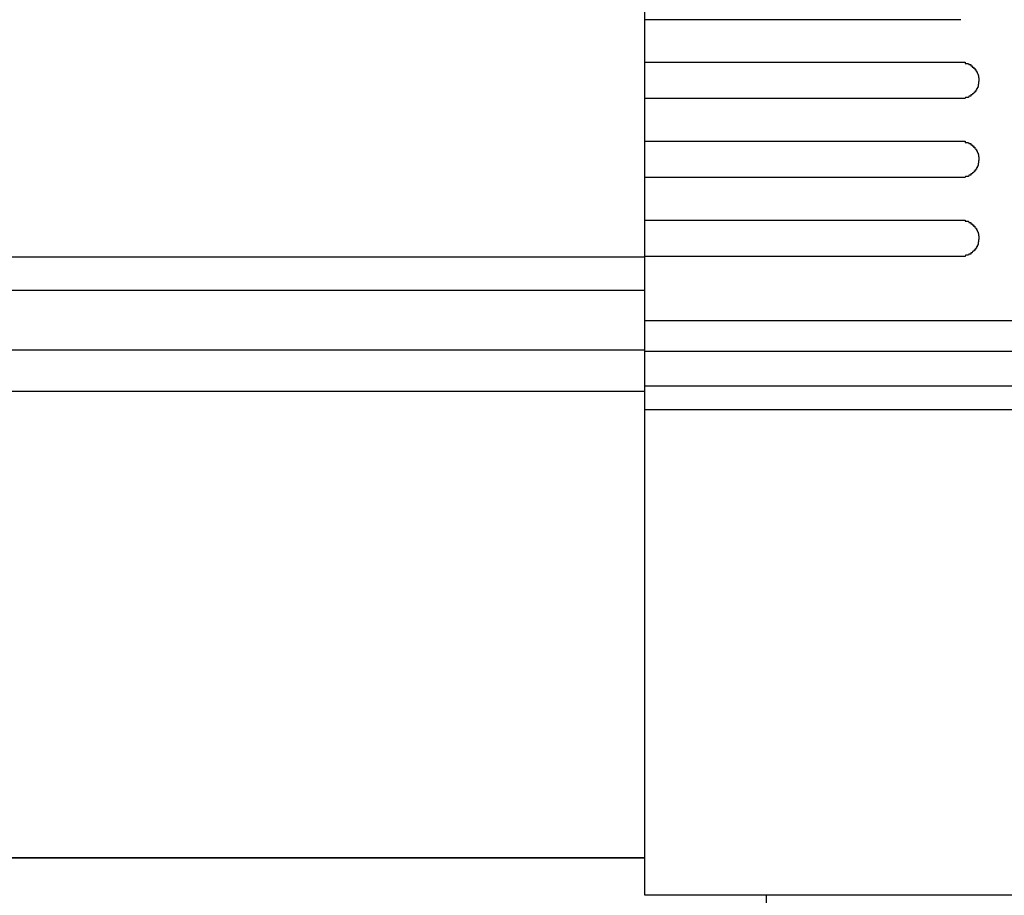
# Model space of a CAD drawing. Extents: x 542 to 20656, y 217 to 14052.
# Drawn here: x 5399 to 5480, y 13079 to 13151 of the extents above; entities that cross this region are included whole.
import ezdxf

# ---------------------------------------------------------------- set-up
doc = ezdxf.new("R2010")
doc.units = 0
doc.header["$LTSCALE"] = 50
doc.header["$MEASUREMENT"] = 0
for name, color, linetype in [('上枠前', 2, 'CONTINUOUS'), ('鼻隠し前', 1, 'CONTINUOUS'), ('鼻隠し前コーナー樹脂', 4, 'CONTINUOUS')]:
    doc.layers.add(name, color=color, linetype=linetype)

msp = doc.modelspace()

# ---------------------------------------------------------------- linework, layer by layer
at = {"layer": '上枠前'}
for p, q in [((5450, 13082.285), (2584, 13082.285)), ((5460, 13020.336), (5460, 13079.192))]:
    msp.add_line(p, q, dxfattribs=at)
at = {"layer": '鼻隠し前'}
for p, q in [((2564.01, 13131.768), (5450, 13131.769)), ((2564.01, 13129.017), (5450, 13129.018)), ((2564.01, 13124.098), (5450, 13124.099)), ((2564.01, 13120.69), (5450, 13120.69)), ((2564.01, 13082.284), (5450, 13082.285))]:
    msp.add_line(p, q, dxfattribs=at)
at = {"layer": '鼻隠し前コーナー樹脂'}
for p, q in [((5450, 13079.192), (5450, 13226.192)), ((5476, 13147.79), (5476.01, 13147.79)), ((5476.01, 13147.79), (5476.02, 13147.79)), ((5476.02, 13147.79), (5476.03, 13147.79)), ((5476.03, 13147.79), (5476.04, 13147.79)), ((5476.04, 13147.79), (5476.05, 13147.79)), ((5476.05, 13147.79), (5476.06, 13147.79)), ((5476.06, 13147.79), (5476.07, 13147.79)), ((5476.07, 13147.79), (5476.08, 13147.79)), ((5476.08, 13147.79), (5476.09, 13147.79)), ((5476.09, 13147.79), (5476.1, 13147.79)), ((5476.1, 13147.79), (5476.11, 13147.79)), ((5476.11, 13147.79), (5476.12, 13147.79)), ((5476.12, 13147.79), (5476.13, 13147.79)), ((5476.13, 13147.79), (5476.14, 13147.79)), ((5476.14, 13147.79), (5476.15, 13147.79)), ((5476.15, 13147.79), (5476.16, 13147.79)), ((5476.16, 13147.79), (5476.17, 13147.79)), ((5476.17, 13147.79), (5476.18, 13147.79)), ((5476.18, 13147.79), (5476.19, 13147.79)), ((5476.19, 13147.79), (5476.2, 13147.79)), ((5476.2, 13147.79), (5476.21, 13147.79)), ((5476.21, 13147.79), (5476.22, 13147.79)), ((5476.22, 13147.79), (5476.23, 13147.79)), ((5476.23, 13147.79), (5476.24, 13147.79)), ((5476.24, 13147.79), (5476.25, 13147.79)), ((5476.25, 13147.79), (5476.26, 13147.79)), ((5476.26, 13147.79), (5476.27, 13147.79)), ((5476.27, 13147.79), (5476.28, 13147.79)), ((5476.28, 13147.79), (5476.29, 13147.79)), ((5476.29, 13147.79), (5476.3, 13147.79)), ((5476.3, 13147.79), (5476.31, 13147.79)), ((5476.31, 13147.79), (5476.32, 13147.79)), ((5476.32, 13147.79), (5476.33, 13147.79)), ((5476.33, 13147.79), (5476.34, 13147.79)), ((5476.34, 13147.79), (5476.35, 13147.79)), ((5476.35, 13147.79), (5476.36, 13147.79)), ((5476.36, 13147.79), (5476.37, 13147.69)), ((5476.37, 13147.69), (5476.38, 13147.69)), ((5476.38, 13147.69), (5476.39, 13147.69)), ((5476.39, 13147.69), (5476.4, 13147.69)), ((5476.4, 13147.69), (5476.41, 13147.69)), ((5476.41, 13147.69), (5476.42, 13147.69)), ((5476.42, 13147.69), (5476.43, 13147.69)), ((5476.43, 13147.69), (5476.44, 13147.69)), ((5476.44, 13147.69), (5476.45, 13147.69)), ((5476.45, 13147.69), (5476.46, 13147.69)), ((5476.46, 13147.69), (5476.47, 13147.69)), ((5476.47, 13147.69), (5476.48, 13147.69)), ((5476.48, 13147.69), (5476.49, 13147.69)), ((5476.49, 13147.69), (5476.5, 13147.69)), ((5476.5, 13147.69), (5476.51, 13147.69)), ((5476.51, 13147.69), (5476.52, 13147.69)), ((5476.52, 13147.69), (5476.53, 13147.69)), ((5476.53, 13147.69), (5476.54, 13147.69)), ((5476.54, 13147.69), (5476.55, 13147.69)), ((5476.55, 13147.69), (5476.56, 13147.69)), ((5476.56, 13147.69), (5476.57, 13147.69)), ((5476.57, 13147.69), (5476.58, 13147.69)), ((5476.58, 13147.69), (5476.59, 13147.69)), ((5476.59, 13147.69), (5476.6, 13147.69)), ((5476.6, 13147.69), (5476.61, 13147.69)), ((5476.61, 13147.69), (5476.62, 13147.69)), ((5476.62, 13147.69), (5476.63, 13147.69)), ((5476.63, 13147.69), (5476.64, 13147.69)), ((5476.64, 13147.69), (5476.65, 13147.69)), ((5476.65, 13147.69), (5476.66, 13147.59)), ((5476.66, 13147.59), (5476.67, 13147.59)), ((5476.67, 13147.59), (5476.68, 13147.59)), ((5476.68, 13147.59), (5476.69, 13147.59)), ((5476.69, 13147.59), (5476.7, 13147.59)), ((5476.7, 13147.59), (5476.71, 13147.59)), ((5476.71, 13147.59), (5476.72, 13147.59)), ((5476.72, 13147.59), (5476.73, 13147.59)), ((5476.73, 13147.59), (5476.74, 13147.59)), ((5476.74, 13147.59), (5476.75, 13147.59)), ((5476.75, 13147.59), (5476.76, 13147.59)), ((5476.76, 13147.59), (5476.77, 13147.59)), ((5476.77, 13147.59), (5476.78, 13147.59)), ((5476.78, 13147.59), (5476.79, 13147.59)), ((5476.79, 13147.59), (5476.8, 13147.59)), ((5476.8, 13147.59), (5476.81, 13147.59)), ((5476.81, 13147.59), (5476.82, 13147.59)), ((5476.82, 13147.59), (5476.83, 13147.59)), ((5476.83, 13147.59), (5476.84, 13147.49)), ((5476.84, 13147.49), (5476.85, 13147.49)), ((5476.85, 13147.49), (5476.86, 13147.49)), ((5476.86, 13147.49), (5476.87, 13147.49)), ((5476.87, 13147.49), (5476.88, 13147.49)), ((5476.88, 13147.49), (5476.89, 13147.49)), ((5476.89, 13147.49), (5476.9, 13147.49)), ((5476.9, 13147.49), (5476.91, 13147.49)), ((5476.91, 13147.49), (5476.92, 13147.49)), ((5476.92, 13147.49), (5476.93, 13147.49)), ((5476.93, 13147.49), (5476.94, 13147.49)), ((5476.94, 13147.49), (5476.95, 13147.49)), ((5476.95, 13147.49), (5476.96, 13147.49)), ((5476.96, 13147.49), (5476.96, 13147.39)), ((5476.96, 13147.39), (5476.97, 13147.39)), ((5476.97, 13147.39), (5476.98, 13147.39)), ((5476.98, 13147.39), (5476.99, 13147.39)), ((5476.99, 13147.39), (5477, 13147.39)), ((5477, 13147.39), (5477.01, 13147.39)), ((5477.01, 13147.39), (5477.02, 13147.39)), ((5477.02, 13147.39), (5477.03, 13147.39)), ((5477.03, 13147.39), (5477.04, 13147.39)), ((5477.04, 13147.39), (5477.05, 13147.39)), ((5477.05, 13147.39), (5477.06, 13147.39)), ((5477.06, 13147.39), (5477.07, 13147.29)), ((5477.07, 13147.29), (5477.08, 13147.29)), ((5477.08, 13147.29), (5477.09, 13147.29)), ((5477.09, 13147.29), (5477.1, 13147.29)), ((5477.1, 13147.29), (5477.11, 13147.29)), ((5477.11, 13147.29), (5477.12, 13147.29)), ((5477.12, 13147.29), (5477.13, 13147.29)), ((5477.13, 13147.29), (5477.14, 13147.29)), ((5477.14, 13147.29), (5477.15, 13147.29)), ((5477.15, 13147.29), (5477.16, 13147.29)), ((5477.16, 13147.29), (5477.16, 13147.19)), ((5477.16, 13147.19), (5477.17, 13147.19)), ((5477.17, 13147.19), (5477.18, 13147.19)), ((5477.18, 13147.19), (5477.19, 13147.19)), ((5477.19, 13147.19), (5477.2, 13147.19)), ((5477.2, 13147.19), (5477.21, 13147.19)), ((5477.21, 13147.19), (5477.22, 13147.19)), ((5477.22, 13147.19), (5477.23, 13147.19)), ((5477.23, 13147.19), (5477.24, 13147.19)), ((5477.24, 13147.19), (5477.24, 13147.09)), ((5477.24, 13147.09), (5477.25, 13147.09)), ((5477.25, 13147.09), (5477.26, 13147.09)), ((5477.26, 13147.09), (5477.27, 13147.09)), ((5477.27, 13147.09), (5477.28, 13147.09)), ((5477.28, 13147.09), (5477.29, 13147.09)), ((5477.29, 13147.09), (5477.3, 13147.09)), ((5477.3, 13147.09), (5477.3, 13146.99)), ((5477.3, 13146.99), (5477.31, 13146.99)), ((5477.31, 13146.99), (5477.32, 13146.99)), ((5477.32, 13146.99), (5477.33, 13146.99)), ((5477.33, 13146.99), (5477.34, 13146.99)), ((5477.34, 13146.99), (5477.35, 13146.99)), ((5477.35, 13146.99), (5477.36, 13146.89)), ((5477.36, 13146.89), (5477.37, 13146.89)), ((5477.37, 13146.89), (5477.38, 13146.89)), ((5477.38, 13146.89), (5477.39, 13146.89)), ((5477.39, 13146.89), (5477.4, 13146.79)), ((5477.4, 13146.79), (5477.41, 13146.79)), ((5477.41, 13146.79), (5477.42, 13146.79)), ((5477.42, 13146.79), (5477.43, 13146.79)), ((5477.43, 13146.79), (5477.43, 13146.69)), ((5477.43, 13146.69), (5477.44, 13146.69)), ((5477.44, 13146.69), (5477.45, 13146.69)), ((5477.45, 13146.69), (5477.46, 13146.69)), ((5477.46, 13146.69), (5477.46, 13146.59)), ((5477.46, 13146.59), (5477.47, 13146.59)), ((5477.47, 13146.59), (5477.48, 13146.59)), ((5477.48, 13146.59), (5477.48, 13146.49)), ((5477.48, 13146.49), (5477.49, 13146.49)), ((5477.49, 13146.19), (5477.48, 13146.19)), ((5477.48, 13146.19), (5477.48, 13146.09)), ((5477.49, 13146.49), (5477.49, 13146.39)), ((5477.49, 13146.39), (5477.5, 13146.39)), ((5477.5, 13146.29), (5477.49, 13146.19)), ((5477.5, 13146.39), (5477.5, 13146.29)), ((5477.17, 13145.39), (5477.16, 13145.39)), ((5477.16, 13145.39), (5477.16, 13145.29)), ((5477.18, 13145.39), (5477.17, 13145.39)), ((5477.19, 13145.39), (5477.18, 13145.39)), ((5477.2, 13145.39), (5477.19, 13145.39)), ((5477.21, 13145.39), (5477.2, 13145.39)), ((5477.22, 13145.39), (5477.21, 13145.39)), ((5477.23, 13145.39), (5477.22, 13145.39)), ((5477.24, 13145.39), (5477.23, 13145.39)), ((5477.25, 13145.49), (5477.24, 13145.49)), ((5477.24, 13145.49), (5477.24, 13145.39)), ((5477.26, 13145.49), (5477.25, 13145.49)), ((5477.27, 13145.49), (5477.26, 13145.49)), ((5477.28, 13145.49), (5477.27, 13145.49)), ((5477.29, 13145.49), (5477.28, 13145.49)), ((5477.3, 13145.49), (5477.29, 13145.49)), ((5477.31, 13145.59), (5477.3, 13145.49)), ((5477.32, 13145.59), (5477.31, 13145.59)), ((5477.33, 13145.59), (5477.32, 13145.59)), ((5477.34, 13145.59), (5477.33, 13145.59)), ((5477.35, 13145.59), (5477.34, 13145.59)), ((5477.36, 13145.69), (5477.35, 13145.59)), ((5477.37, 13145.69), (5477.36, 13145.69)), ((5477.38, 13145.69), (5477.37, 13145.69)), ((5477.39, 13145.69), (5477.38, 13145.69)), ((5477.4, 13145.69), (5477.39, 13145.69)), ((5477.41, 13145.79), (5477.4, 13145.79)), ((5477.4, 13145.79), (5477.4, 13145.69)), ((5477.42, 13145.79), (5477.41, 13145.79)), ((5477.43, 13145.79), (5477.42, 13145.79)), ((5477.44, 13145.89), (5477.43, 13145.89)), ((5477.43, 13145.89), (5477.43, 13145.79)), ((5477.45, 13145.89), (5477.44, 13145.89)), ((5477.46, 13145.99), (5477.45, 13145.99)), ((5477.45, 13145.99), (5477.45, 13145.89)), ((5477.47, 13145.99), (5477.46, 13145.99)), ((5477.48, 13146.09), (5477.47, 13146.09)), ((5477.47, 13146.09), (5477.47, 13145.99)), ((5476.01, 13144.79), (5476, 13144.79)), ((5476.02, 13144.79), (5476.01, 13144.79)), ((5476.03, 13144.79), (5476.02, 13144.79)), ((5476.04, 13144.79), (5476.03, 13144.79)), ((5476.05, 13144.79), (5476.04, 13144.79)), ((5476.06, 13144.79), (5476.05, 13144.79)), ((5476.07, 13144.79), (5476.06, 13144.79)), ((5476.08, 13144.79), (5476.07, 13144.79)), ((5476.09, 13144.79), (5476.08, 13144.79)), ((5476.1, 13144.79), (5476.09, 13144.79)), ((5476.11, 13144.79), (5476.1, 13144.79)), ((5476.12, 13144.79), (5476.11, 13144.79)), ((5476.13, 13144.79), (5476.12, 13144.79)), ((5476.14, 13144.79), (5476.13, 13144.79)), ((5476.15, 13144.79), (5476.14, 13144.79)), ((5476.16, 13144.79), (5476.15, 13144.79)), ((5476.17, 13144.79), (5476.16, 13144.79)), ((5476.18, 13144.79), (5476.17, 13144.79)), ((5476.19, 13144.79), (5476.18, 13144.79)), ((5476.2, 13144.79), (5476.19, 13144.79)), ((5476.21, 13144.79), (5476.2, 13144.79)), ((5476.22, 13144.79), (5476.21, 13144.79)), ((5476.23, 13144.79), (5476.22, 13144.79)), ((5476.24, 13144.79), (5476.23, 13144.79)), ((5476.25, 13144.79), (5476.24, 13144.79)), ((5476.26, 13144.79), (5476.25, 13144.79)), ((5476.27, 13144.79), (5476.26, 13144.79)), ((5476.28, 13144.79), (5476.27, 13144.79)), ((5476.29, 13144.79), (5476.28, 13144.79)), ((5476.3, 13144.79), (5476.29, 13144.79)), ((5476.31, 13144.79), (5476.3, 13144.79)), ((5476.32, 13144.79), (5476.31, 13144.79)), ((5476.33, 13144.79), (5476.32, 13144.79)), ((5476.34, 13144.79), (5476.33, 13144.79)), ((5476.35, 13144.79), (5476.34, 13144.79)), ((5476.36, 13144.79), (5476.35, 13144.79)), ((5476.37, 13144.79), (5476.36, 13144.79)), ((5476.38, 13144.79), (5476.37, 13144.79)), ((5476.39, 13144.89), (5476.38, 13144.79)), ((5476.4, 13144.89), (5476.39, 13144.89)), ((5476.41, 13144.89), (5476.4, 13144.89)), ((5476.42, 13144.89), (5476.41, 13144.89)), ((5476.43, 13144.89), (5476.42, 13144.89)), ((5476.44, 13144.89), (5476.43, 13144.89)), ((5476.45, 13144.89), (5476.44, 13144.89)), ((5476.46, 13144.89), (5476.45, 13144.89)), ((5476.47, 13144.89), (5476.46, 13144.89)), ((5476.48, 13144.89), (5476.47, 13144.89)), ((5476.49, 13144.89), (5476.48, 13144.89)), ((5476.5, 13144.89), (5476.49, 13144.89)), ((5476.51, 13144.89), (5476.5, 13144.89)), ((5476.52, 13144.89), (5476.51, 13144.89)), ((5476.53, 13144.89), (5476.52, 13144.89)), ((5476.54, 13144.89), (5476.53, 13144.89)), ((5476.55, 13144.89), (5476.54, 13144.89)), ((5476.56, 13144.89), (5476.55, 13144.89)), ((5476.57, 13144.89), (5476.56, 13144.89)), ((5476.58, 13144.89), (5476.57, 13144.89)), ((5476.59, 13144.89), (5476.58, 13144.89)), ((5476.6, 13144.89), (5476.59, 13144.89)), ((5476.61, 13144.89), (5476.6, 13144.89)), ((5476.62, 13144.89), (5476.61, 13144.89)), ((5476.63, 13144.89), (5476.62, 13144.89)), ((5476.64, 13144.89), (5476.63, 13144.89)), ((5476.65, 13144.89), (5476.64, 13144.89)), ((5476.66, 13144.99), (5476.65, 13144.89)), ((5476.67, 13144.99), (5476.66, 13144.99)), ((5476.68, 13144.99), (5476.67, 13144.99)), ((5476.69, 13144.99), (5476.68, 13144.99)), ((5476.7, 13144.99), (5476.69, 13144.99)), ((5476.71, 13144.99), (5476.7, 13144.99)), ((5476.72, 13144.99), (5476.71, 13144.99)), ((5476.73, 13144.99), (5476.72, 13144.99)), ((5476.74, 13144.99), (5476.73, 13144.99)), ((5476.75, 13144.99), (5476.74, 13144.99)), ((5476.76, 13144.99), (5476.75, 13144.99)), ((5476.77, 13144.99), (5476.76, 13144.99)), ((5476.78, 13144.99), (5476.77, 13144.99)), ((5476.79, 13144.99), (5476.78, 13144.99)), ((5476.8, 13144.99), (5476.79, 13144.99)), ((5476.81, 13144.99), (5476.8, 13144.99)), ((5476.82, 13144.99), (5476.81, 13144.99)), ((5476.83, 13144.99), (5476.82, 13144.99)), ((5476.84, 13145.09), (5476.83, 13144.99)), ((5476.85, 13145.09), (5476.84, 13145.09)), ((5476.86, 13145.09), (5476.85, 13145.09)), ((5476.87, 13145.09), (5476.86, 13145.09)), ((5476.88, 13145.09), (5476.87, 13145.09)), ((5476.89, 13145.09), (5476.88, 13145.09)), ((5476.9, 13145.09), (5476.89, 13145.09)), ((5476.91, 13145.09), (5476.9, 13145.09)), ((5476.92, 13145.09), (5476.91, 13145.09)), ((5476.93, 13145.09), (5476.92, 13145.09)), ((5476.94, 13145.09), (5476.93, 13145.09)), ((5476.95, 13145.09), (5476.94, 13145.09)), ((5476.96, 13145.09), (5476.95, 13145.09)), ((5476.97, 13145.19), (5476.96, 13145.09)), ((5476.98, 13145.19), (5476.97, 13145.19)), ((5476.99, 13145.19), (5476.98, 13145.19)), ((5477, 13145.19), (5476.99, 13145.19)), ((5477.01, 13145.19), (5477, 13145.19)), ((5477.02, 13145.19), (5477.01, 13145.19)), ((5477.03, 13145.19), (5477.02, 13145.19)), ((5477.04, 13145.19), (5477.03, 13145.19)), ((5477.05, 13145.19), (5477.04, 13145.19)), ((5477.06, 13145.19), (5477.05, 13145.19)), ((5477.07, 13145.19), (5477.06, 13145.19)), ((5477.08, 13145.29), (5477.07, 13145.19)), ((5477.09, 13145.29), (5477.08, 13145.29)), ((5477.1, 13145.29), (5477.09, 13145.29)), ((5477.11, 13145.29), (5477.1, 13145.29)), ((5477.12, 13145.29), (5477.11, 13145.29)), ((5477.13, 13145.29), (5477.12, 13145.29)), ((5477.14, 13145.29), (5477.13, 13145.29)), ((5477.15, 13145.29), (5477.14, 13145.29)), ((5477.16, 13145.29), (5477.15, 13145.29)), ((5476, 13141.29), (5476.01, 13141.29)), ((5476.01, 13141.29), (5476.02, 13141.29)), ((5476.02, 13141.29), (5476.03, 13141.29)), ((5476.03, 13141.29), (5476.04, 13141.29)), ((5476.04, 13141.29), (5476.05, 13141.29)), ((5476.05, 13141.29), (5476.06, 13141.29)), ((5476.06, 13141.29), (5476.07, 13141.29)), ((5476.07, 13141.29), (5476.08, 13141.29)), ((5476.08, 13141.29), (5476.09, 13141.29)), ((5476.09, 13141.29), (5476.1, 13141.29)), ((5476.1, 13141.29), (5476.11, 13141.29)), ((5476.11, 13141.29), (5476.12, 13141.29)), ((5476.12, 13141.29), (5476.13, 13141.29)), ((5476.13, 13141.29), (5476.14, 13141.29)), ((5476.14, 13141.29), (5476.15, 13141.29)), ((5476.15, 13141.29), (5476.16, 13141.29)), ((5476.16, 13141.29), (5476.17, 13141.29)), ((5476.17, 13141.29), (5476.18, 13141.29)), ((5476.18, 13141.29), (5476.19, 13141.29)), ((5476.19, 13141.29), (5476.2, 13141.29)), ((5476.2, 13141.29), (5476.21, 13141.29)), ((5476.21, 13141.29), (5476.22, 13141.29)), ((5476.22, 13141.29), (5476.23, 13141.29)), ((5476.23, 13141.29), (5476.24, 13141.29)), ((5476.24, 13141.29), (5476.25, 13141.29)), ((5476.25, 13141.29), (5476.26, 13141.29)), ((5476.26, 13141.29), (5476.27, 13141.29)), ((5476.27, 13141.29), (5476.28, 13141.29)), ((5476.28, 13141.29), (5476.29, 13141.29)), ((5476.29, 13141.29), (5476.3, 13141.29)), ((5476.3, 13141.29), (5476.31, 13141.29)), ((5476.31, 13141.29), (5476.32, 13141.29)), ((5476.32, 13141.29), (5476.33, 13141.29)), ((5476.33, 13141.29), (5476.34, 13141.29)), ((5476.34, 13141.29), (5476.35, 13141.29)), ((5476.35, 13141.29), (5476.36, 13141.29)), ((5476.36, 13141.29), (5476.37, 13141.19)), ((5476.37, 13141.19), (5476.38, 13141.19)), ((5476.38, 13141.19), (5476.39, 13141.19)), ((5476.39, 13141.19), (5476.4, 13141.19)), ((5476.4, 13141.19), (5476.41, 13141.19)), ((5476.41, 13141.19), (5476.42, 13141.19)), ((5476.42, 13141.19), (5476.43, 13141.19)), ((5476.43, 13141.19), (5476.44, 13141.19)), ((5476.44, 13141.19), (5476.45, 13141.19)), ((5476.45, 13141.19), (5476.46, 13141.19)), ((5476.46, 13141.19), (5476.47, 13141.19)), ((5476.47, 13141.19), (5476.48, 13141.19)), ((5476.48, 13141.19), (5476.49, 13141.19)), ((5476.49, 13141.19), (5476.5, 13141.19)), ((5476.5, 13141.19), (5476.51, 13141.19)), ((5476.51, 13141.19), (5476.52, 13141.19)), ((5476.52, 13141.19), (5476.53, 13141.19)), ((5476.53, 13141.19), (5476.54, 13141.19)), ((5476.54, 13141.19), (5476.55, 13141.19)), ((5476.55, 13141.19), (5476.56, 13141.19)), ((5476.56, 13141.19), (5476.57, 13141.19)), ((5476.57, 13141.19), (5476.58, 13141.19)), ((5476.58, 13141.19), (5476.59, 13141.19)), ((5476.59, 13141.19), (5476.6, 13141.19)), ((5476.6, 13141.19), (5476.61, 13141.19)), ((5476.61, 13141.19), (5476.62, 13141.19)), ((5476.62, 13141.19), (5476.63, 13141.19)), ((5476.63, 13141.19), (5476.64, 13141.19)), ((5476.64, 13141.19), (5476.65, 13141.19)), ((5476.65, 13141.19), (5476.66, 13141.09)), ((5476.66, 13141.09), (5476.67, 13141.09)), ((5476.67, 13141.09), (5476.68, 13141.09)), ((5476.68, 13141.09), (5476.69, 13141.09)), ((5476.69, 13141.09), (5476.7, 13141.09)), ((5476.7, 13141.09), (5476.71, 13141.09)), ((5476.71, 13141.09), (5476.72, 13141.09)), ((5476.72, 13141.09), (5476.73, 13141.09)), ((5476.73, 13141.09), (5476.74, 13141.09)), ((5476.74, 13141.09), (5476.75, 13141.09)), ((5476.75, 13141.09), (5476.76, 13141.09)), ((5476.76, 13141.09), (5476.77, 13141.09)), ((5476.77, 13141.09), (5476.78, 13141.09)), ((5476.78, 13141.09), (5476.79, 13141.09)), ((5476.79, 13141.09), (5476.8, 13141.09)), ((5476.8, 13141.09), (5476.81, 13141.09)), ((5476.81, 13141.09), (5476.82, 13141.09)), ((5476.82, 13141.09), (5476.83, 13141.09)), ((5476.83, 13141.09), (5476.84, 13140.99)), ((5476.84, 13140.99), (5476.85, 13140.99)), ((5476.85, 13140.99), (5476.86, 13140.99)), ((5476.86, 13140.99), (5476.87, 13140.99)), ((5476.87, 13140.99), (5476.88, 13140.99)), ((5476.88, 13140.99), (5476.89, 13140.99)), ((5476.89, 13140.99), (5476.9, 13140.99)), ((5476.9, 13140.99), (5476.91, 13140.99)), ((5476.91, 13140.99), (5476.92, 13140.99)), ((5476.92, 13140.99), (5476.93, 13140.99)), ((5476.93, 13140.99), (5476.94, 13140.99)), ((5476.94, 13140.99), (5476.95, 13140.99)), ((5476.95, 13140.99), (5476.96, 13140.99)), ((5476.96, 13140.99), (5476.96, 13140.89)), ((5476.96, 13140.89), (5476.97, 13140.89)), ((5476.97, 13140.89), (5476.98, 13140.89)), ((5476.98, 13140.89), (5476.99, 13140.89)), ((5476.99, 13140.89), (5477, 13140.89)), ((5477, 13140.89), (5477.01, 13140.89)), ((5477.01, 13140.89), (5477.02, 13140.89)), ((5477.02, 13140.89), (5477.03, 13140.89)), ((5477.03, 13140.89), (5477.04, 13140.89)), ((5477.04, 13140.89), (5477.05, 13140.89)), ((5477.05, 13140.89), (5477.06, 13140.89)), ((5477.06, 13140.89), (5477.07, 13140.79)), ((5477.07, 13140.79), (5477.08, 13140.79)), ((5477.08, 13140.79), (5477.09, 13140.79)), ((5477.09, 13140.79), (5477.1, 13140.79)), ((5477.1, 13140.79), (5477.11, 13140.79)), ((5477.11, 13140.79), (5477.12, 13140.79)), ((5477.12, 13140.79), (5477.13, 13140.79)), ((5477.13, 13140.79), (5477.14, 13140.79)), ((5477.14, 13140.79), (5477.15, 13140.79)), ((5477.15, 13140.79), (5477.16, 13140.79)), ((5477.16, 13140.79), (5477.16, 13140.69)), ((5477.16, 13140.69), (5477.17, 13140.69)), ((5477.17, 13140.69), (5477.18, 13140.69)), ((5477.18, 13140.69), (5477.19, 13140.69)), ((5477.19, 13140.69), (5477.2, 13140.69)), ((5477.2, 13140.69), (5477.21, 13140.69)), ((5477.21, 13140.69), (5477.22, 13140.69)), ((5477.22, 13140.69), (5477.23, 13140.69)), ((5477.23, 13140.69), (5477.24, 13140.59)), ((5477.24, 13140.59), (5477.25, 13140.59)), ((5477.25, 13140.59), (5477.26, 13140.59)), ((5477.26, 13140.59), (5477.27, 13140.59)), ((5477.27, 13140.59), (5477.28, 13140.59)), ((5477.28, 13140.59), (5477.29, 13140.59)), ((5477.29, 13140.59), (5477.3, 13140.59)), ((5477.3, 13140.59), (5477.3, 13140.49)), ((5477.3, 13140.49), (5477.31, 13140.49)), ((5477.31, 13140.49), (5477.32, 13140.49)), ((5477.32, 13140.49), (5477.33, 13140.49)), ((5477.33, 13140.49), (5477.34, 13140.49)), ((5477.34, 13140.49), (5477.35, 13140.49)), ((5477.35, 13140.49), (5477.36, 13140.39)), ((5477.36, 13140.39), (5477.37, 13140.39)), ((5477.37, 13140.39), (5477.38, 13140.39)), ((5477.38, 13140.39), (5477.39, 13140.39)), ((5477.39, 13140.39), (5477.4, 13140.29)), ((5477.4, 13140.29), (5477.41, 13140.29)), ((5477.41, 13140.29), (5477.42, 13140.29)), ((5477.42, 13140.29), (5477.43, 13140.29)), ((5477.43, 13140.29), (5477.43, 13140.19)), ((5477.43, 13140.19), (5477.44, 13140.19)), ((5477.44, 13140.19), (5477.45, 13140.19)), ((5477.45, 13140.19), (5477.46, 13140.19)), ((5477.46, 13140.19), (5477.46, 13140.09)), ((5477.46, 13140.09), (5477.47, 13140.09)), ((5477.47, 13140.09), (5477.48, 13140.09)), ((5477.48, 13140.09), (5477.48, 13139.99)), ((5477.48, 13139.99), (5477.49, 13139.99)), ((5477.49, 13139.69), (5477.48, 13139.69)), ((5477.48, 13139.69), (5477.48, 13139.59)), ((5477.49, 13139.99), (5477.49, 13139.89)), ((5477.49, 13139.89), (5477.5, 13139.89)), ((5477.5, 13139.79), (5477.49, 13139.69)), ((5477.5, 13139.89), (5477.5, 13139.79)), ((5477.17, 13138.89), (5477.16, 13138.89)), ((5477.16, 13138.89), (5477.16, 13138.79)), ((5477.18, 13138.89), (5477.17, 13138.89)), ((5477.19, 13138.89), (5477.18, 13138.89)), ((5477.2, 13138.89), (5477.19, 13138.89)), ((5477.21, 13138.89), (5477.2, 13138.89)), ((5477.22, 13138.89), (5477.21, 13138.89)), ((5477.23, 13138.89), (5477.22, 13138.89)), ((5477.24, 13138.89), (5477.23, 13138.89)), ((5477.25, 13138.99), (5477.24, 13138.99)), ((5477.24, 13138.99), (5477.24, 13138.89)), ((5477.26, 13138.99), (5477.25, 13138.99)), ((5477.27, 13138.99), (5477.26, 13138.99)), ((5477.28, 13138.99), (5477.27, 13138.99)), ((5477.29, 13138.99), (5477.28, 13138.99)), ((5477.3, 13138.99), (5477.29, 13138.99)), ((5477.31, 13139.09), (5477.3, 13138.99)), ((5477.32, 13139.09), (5477.31, 13139.09)), ((5477.33, 13139.09), (5477.32, 13139.09)), ((5477.34, 13139.09), (5477.33, 13139.09)), ((5477.35, 13139.09), (5477.34, 13139.09)), ((5477.36, 13139.19), (5477.35, 13139.09)), ((5477.37, 13139.19), (5477.36, 13139.19)), ((5477.38, 13139.19), (5477.37, 13139.19)), ((5477.39, 13139.19), (5477.38, 13139.19)), ((5477.4, 13139.19), (5477.39, 13139.19)), ((5477.41, 13139.29), (5477.4, 13139.29)), ((5477.4, 13139.29), (5477.4, 13139.19)), ((5477.42, 13139.29), (5477.41, 13139.29)), ((5477.43, 13139.29), (5477.42, 13139.29)), ((5477.44, 13139.39), (5477.43, 13139.39)), ((5477.43, 13139.39), (5477.43, 13139.29)), ((5477.45, 13139.39), (5477.44, 13139.39)), ((5477.46, 13139.49), (5477.45, 13139.49)), ((5477.45, 13139.49), (5477.45, 13139.39)), ((5477.47, 13139.49), (5477.46, 13139.49)), ((5477.48, 13139.59), (5477.47, 13139.59)), ((5477.47, 13139.59), (5477.47, 13139.49)), ((5476.01, 13138.29), (5476, 13138.29)), ((5476.02, 13138.29), (5476.01, 13138.29)), ((5476.03, 13138.29), (5476.02, 13138.29)), ((5476.04, 13138.29), (5476.03, 13138.29)), ((5476.05, 13138.29), (5476.04, 13138.29)), ((5476.06, 13138.29), (5476.05, 13138.29)), ((5476.07, 13138.29), (5476.06, 13138.29)), ((5476.08, 13138.29), (5476.07, 13138.29)), ((5476.09, 13138.29), (5476.08, 13138.29)), ((5476.1, 13138.29), (5476.09, 13138.29)), ((5476.11, 13138.29), (5476.1, 13138.29)), ((5476.12, 13138.29), (5476.11, 13138.29)), ((5476.13, 13138.29), (5476.12, 13138.29)), ((5476.14, 13138.29), (5476.13, 13138.29)), ((5476.15, 13138.29), (5476.14, 13138.29)), ((5476.16, 13138.29), (5476.15, 13138.29)), ((5476.17, 13138.29), (5476.16, 13138.29)), ((5476.18, 13138.29), (5476.17, 13138.29)), ((5476.19, 13138.29), (5476.18, 13138.29)), ((5476.2, 13138.29), (5476.19, 13138.29)), ((5476.21, 13138.29), (5476.2, 13138.29)), ((5476.22, 13138.29), (5476.21, 13138.29)), ((5476.23, 13138.29), (5476.22, 13138.29)), ((5476.24, 13138.29), (5476.23, 13138.29)), ((5476.25, 13138.29), (5476.24, 13138.29)), ((5476.26, 13138.29), (5476.25, 13138.29)), ((5476.27, 13138.29), (5476.26, 13138.29)), ((5476.28, 13138.29), (5476.27, 13138.29)), ((5476.29, 13138.29), (5476.28, 13138.29)), ((5476.3, 13138.29), (5476.29, 13138.29)), ((5476.31, 13138.29), (5476.3, 13138.29)), ((5476.32, 13138.29), (5476.31, 13138.29)), ((5476.33, 13138.29), (5476.32, 13138.29)), ((5476.34, 13138.29), (5476.33, 13138.29)), ((5476.35, 13138.29), (5476.34, 13138.29)), ((5476.36, 13138.29), (5476.35, 13138.29)), ((5476.37, 13138.29), (5476.36, 13138.29)), ((5476.38, 13138.29), (5476.37, 13138.29)), ((5476.39, 13138.39), (5476.38, 13138.29)), ((5476.4, 13138.39), (5476.39, 13138.39)), ((5476.41, 13138.39), (5476.4, 13138.39)), ((5476.42, 13138.39), (5476.41, 13138.39)), ((5476.43, 13138.39), (5476.42, 13138.39)), ((5476.44, 13138.39), (5476.43, 13138.39)), ((5476.45, 13138.39), (5476.44, 13138.39)), ((5476.46, 13138.39), (5476.45, 13138.39)), ((5476.47, 13138.39), (5476.46, 13138.39)), ((5476.48, 13138.39), (5476.47, 13138.39)), ((5476.49, 13138.39), (5476.48, 13138.39)), ((5476.5, 13138.39), (5476.49, 13138.39)), ((5476.51, 13138.39), (5476.5, 13138.39)), ((5476.52, 13138.39), (5476.51, 13138.39)), ((5476.53, 13138.39), (5476.52, 13138.39)), ((5476.54, 13138.39), (5476.53, 13138.39)), ((5476.55, 13138.39), (5476.54, 13138.39)), ((5476.56, 13138.39), (5476.55, 13138.39)), ((5476.57, 13138.39), (5476.56, 13138.39)), ((5476.58, 13138.39), (5476.57, 13138.39)), ((5476.59, 13138.39), (5476.58, 13138.39)), ((5476.6, 13138.39), (5476.59, 13138.39)), ((5476.61, 13138.39), (5476.6, 13138.39)), ((5476.62, 13138.39), (5476.61, 13138.39)), ((5476.63, 13138.39), (5476.62, 13138.39)), ((5476.64, 13138.39), (5476.63, 13138.39)), ((5476.65, 13138.39), (5476.64, 13138.39)), ((5476.66, 13138.49), (5476.65, 13138.39)), ((5476.67, 13138.49), (5476.66, 13138.49)), ((5476.68, 13138.49), (5476.67, 13138.49)), ((5476.69, 13138.49), (5476.68, 13138.49)), ((5476.7, 13138.49), (5476.69, 13138.49)), ((5476.71, 13138.49), (5476.7, 13138.49)), ((5476.72, 13138.49), (5476.71, 13138.49)), ((5476.73, 13138.49), (5476.72, 13138.49)), ((5476.74, 13138.49), (5476.73, 13138.49)), ((5476.75, 13138.49), (5476.74, 13138.49)), ((5476.76, 13138.49), (5476.75, 13138.49)), ((5476.77, 13138.49), (5476.76, 13138.49)), ((5476.78, 13138.49), (5476.77, 13138.49)), ((5476.79, 13138.49), (5476.78, 13138.49)), ((5476.8, 13138.49), (5476.79, 13138.49)), ((5476.81, 13138.49), (5476.8, 13138.49)), ((5476.82, 13138.49), (5476.81, 13138.49)), ((5476.83, 13138.49), (5476.82, 13138.49)), ((5476.84, 13138.59), (5476.83, 13138.49)), ((5476.85, 13138.59), (5476.84, 13138.59)), ((5476.86, 13138.59), (5476.85, 13138.59)), ((5476.87, 13138.59), (5476.86, 13138.59)), ((5476.88, 13138.59), (5476.87, 13138.59)), ((5476.89, 13138.59), (5476.88, 13138.59)), ((5476.9, 13138.59), (5476.89, 13138.59)), ((5476.91, 13138.59), (5476.9, 13138.59)), ((5476.92, 13138.59), (5476.91, 13138.59)), ((5476.93, 13138.59), (5476.92, 13138.59)), ((5476.94, 13138.59), (5476.93, 13138.59)), ((5476.95, 13138.59), (5476.94, 13138.59)), ((5476.96, 13138.59), (5476.95, 13138.59)), ((5476.97, 13138.69), (5476.96, 13138.59)), ((5476.98, 13138.69), (5476.97, 13138.69)), ((5476.99, 13138.69), (5476.98, 13138.69)), ((5477, 13138.69), (5476.99, 13138.69)), ((5477.01, 13138.69), (5477, 13138.69)), ((5477.02, 13138.69), (5477.01, 13138.69)), ((5477.03, 13138.69), (5477.02, 13138.69)), ((5477.04, 13138.69), (5477.03, 13138.69)), ((5477.05, 13138.69), (5477.04, 13138.69)), ((5477.06, 13138.69), (5477.05, 13138.69)), ((5477.07, 13138.69), (5477.06, 13138.69)), ((5477.08, 13138.79), (5477.07, 13138.69)), ((5477.09, 13138.79), (5477.08, 13138.79)), ((5477.1, 13138.79), (5477.09, 13138.79)), ((5477.11, 13138.79), (5477.1, 13138.79)), ((5477.12, 13138.79), (5477.11, 13138.79)), ((5477.13, 13138.79), (5477.12, 13138.79)), ((5477.14, 13138.79), (5477.13, 13138.79)), ((5477.15, 13138.79), (5477.14, 13138.79)), ((5477.16, 13138.79), (5477.15, 13138.79)), ((5476, 13134.79), (5476.01, 13134.79)), ((5476.01, 13134.79), (5476.02, 13134.79)), ((5476.02, 13134.79), (5476.03, 13134.79)), ((5476.03, 13134.79), (5476.04, 13134.79)), ((5476.04, 13134.79), (5476.05, 13134.79)), ((5476.05, 13134.79), (5476.06, 13134.79)), ((5476.06, 13134.79), (5476.07, 13134.79)), ((5476.07, 13134.79), (5476.08, 13134.79)), ((5476.08, 13134.79), (5476.09, 13134.79)), ((5476.09, 13134.79), (5476.1, 13134.79)), ((5476.1, 13134.79), (5476.11, 13134.79)), ((5476.11, 13134.79), (5476.12, 13134.79)), ((5476.12, 13134.79), (5476.13, 13134.79)), ((5476.13, 13134.79), (5476.14, 13134.79)), ((5476.14, 13134.79), (5476.15, 13134.79)), ((5476.15, 13134.79), (5476.16, 13134.79)), ((5476.16, 13134.79), (5476.17, 13134.79)), ((5476.17, 13134.79), (5476.18, 13134.79)), ((5476.18, 13134.79), (5476.19, 13134.79)), ((5476.19, 13134.79), (5476.2, 13134.79)), ((5476.2, 13134.79), (5476.21, 13134.79)), ((5476.21, 13134.79), (5476.22, 13134.79)), ((5476.22, 13134.79), (5476.23, 13134.79)), ((5476.23, 13134.79), (5476.24, 13134.79)), ((5476.24, 13134.79), (5476.25, 13134.79)), ((5476.25, 13134.79), (5476.26, 13134.79)), ((5476.26, 13134.79), (5476.27, 13134.79)), ((5476.27, 13134.79), (5476.28, 13134.79)), ((5476.28, 13134.79), (5476.29, 13134.79)), ((5476.29, 13134.79), (5476.3, 13134.79)), ((5476.3, 13134.79), (5476.31, 13134.79)), ((5476.31, 13134.79), (5476.32, 13134.79)), ((5476.32, 13134.79), (5476.33, 13134.79)), ((5476.33, 13134.79), (5476.34, 13134.79)), ((5476.34, 13134.79), (5476.35, 13134.79)), ((5476.35, 13134.79), (5476.36, 13134.79)), ((5476.36, 13134.79), (5476.37, 13134.69)), ((5476.37, 13134.69), (5476.38, 13134.69)), ((5476.38, 13134.69), (5476.39, 13134.69)), ((5476.39, 13134.69), (5476.4, 13134.69)), ((5476.4, 13134.69), (5476.41, 13134.69)), ((5476.41, 13134.69), (5476.42, 13134.69)), ((5476.42, 13134.69), (5476.43, 13134.69)), ((5476.43, 13134.69), (5476.44, 13134.69)), ((5476.44, 13134.69), (5476.45, 13134.69)), ((5476.45, 13134.69), (5476.46, 13134.69)), ((5476.46, 13134.69), (5476.47, 13134.69)), ((5476.47, 13134.69), (5476.48, 13134.69)), ((5476.48, 13134.69), (5476.49, 13134.69)), ((5476.49, 13134.69), (5476.5, 13134.69)), ((5476.5, 13134.69), (5476.51, 13134.69)), ((5476.51, 13134.69), (5476.52, 13134.69)), ((5476.52, 13134.69), (5476.53, 13134.69)), ((5476.53, 13134.69), (5476.54, 13134.69)), ((5476.54, 13134.69), (5476.55, 13134.69)), ((5476.55, 13134.69), (5476.56, 13134.69)), ((5476.56, 13134.69), (5476.57, 13134.69)), ((5476.57, 13134.69), (5476.58, 13134.69)), ((5476.58, 13134.69), (5476.59, 13134.69)), ((5476.59, 13134.69), (5476.6, 13134.69)), ((5476.6, 13134.69), (5476.61, 13134.69)), ((5476.61, 13134.69), (5476.62, 13134.69)), ((5476.62, 13134.69), (5476.63, 13134.69)), ((5476.63, 13134.69), (5476.64, 13134.69)), ((5476.64, 13134.69), (5476.65, 13134.69)), ((5476.65, 13134.69), (5476.66, 13134.59)), ((5476.66, 13134.59), (5476.67, 13134.59)), ((5476.67, 13134.59), (5476.68, 13134.59)), ((5476.68, 13134.59), (5476.69, 13134.59)), ((5476.69, 13134.59), (5476.7, 13134.59)), ((5476.7, 13134.59), (5476.71, 13134.59)), ((5476.71, 13134.59), (5476.72, 13134.59)), ((5476.72, 13134.59), (5476.73, 13134.59)), ((5476.73, 13134.59), (5476.74, 13134.59)), ((5476.74, 13134.59), (5476.75, 13134.59)), ((5476.75, 13134.59), (5476.76, 13134.59)), ((5476.76, 13134.59), (5476.77, 13134.59)), ((5476.77, 13134.59), (5476.78, 13134.59)), ((5476.78, 13134.59), (5476.79, 13134.59)), ((5476.79, 13134.59), (5476.8, 13134.59)), ((5476.8, 13134.59), (5476.81, 13134.59)), ((5476.81, 13134.59), (5476.82, 13134.59)), ((5476.82, 13134.59), (5476.83, 13134.59)), ((5476.83, 13134.59), (5476.84, 13134.49)), ((5476.84, 13134.49), (5476.85, 13134.49)), ((5476.85, 13134.49), (5476.86, 13134.49)), ((5476.86, 13134.49), (5476.87, 13134.49)), ((5476.87, 13134.49), (5476.88, 13134.49)), ((5476.88, 13134.49), (5476.89, 13134.49)), ((5476.89, 13134.49), (5476.9, 13134.49)), ((5476.9, 13134.49), (5476.91, 13134.49)), ((5476.91, 13134.49), (5476.92, 13134.49)), ((5476.92, 13134.49), (5476.93, 13134.49)), ((5476.93, 13134.49), (5476.94, 13134.49)), ((5476.94, 13134.49), (5476.95, 13134.49)), ((5476.95, 13134.49), (5476.96, 13134.49)), ((5476.96, 13134.49), (5476.96, 13134.39)), ((5476.96, 13134.39), (5476.97, 13134.39)), ((5476.97, 13134.39), (5476.98, 13134.39)), ((5476.98, 13134.39), (5476.99, 13134.39)), ((5476.99, 13134.39), (5477, 13134.39)), ((5477, 13134.39), (5477.01, 13134.39)), ((5477.01, 13134.39), (5477.02, 13134.39)), ((5477.02, 13134.39), (5477.03, 13134.39)), ((5477.03, 13134.39), (5477.04, 13134.39)), ((5477.04, 13134.39), (5477.05, 13134.39)), ((5477.05, 13134.39), (5477.06, 13134.39)), ((5477.06, 13134.39), (5477.07, 13134.29)), ((5477.07, 13134.29), (5477.08, 13134.29)), ((5477.08, 13134.29), (5477.09, 13134.29)), ((5477.09, 13134.29), (5477.1, 13134.29)), ((5477.1, 13134.29), (5477.11, 13134.29)), ((5477.11, 13134.29), (5477.12, 13134.29)), ((5477.12, 13134.29), (5477.13, 13134.29)), ((5477.13, 13134.29), (5477.14, 13134.29)), ((5477.14, 13134.29), (5477.15, 13134.29)), ((5477.15, 13134.29), (5477.16, 13134.29)), ((5477.16, 13134.29), (5477.16, 13134.19)), ((5477.16, 13134.19), (5477.17, 13134.19)), ((5477.17, 13134.19), (5477.18, 13134.19)), ((5477.18, 13134.19), (5477.19, 13134.19)), ((5477.19, 13134.19), (5477.2, 13134.19)), ((5477.2, 13134.19), (5477.21, 13134.19)), ((5477.21, 13134.19), (5477.22, 13134.19)), ((5477.22, 13134.19), (5477.23, 13134.19)), ((5477.23, 13134.19), (5477.24, 13134.09)), ((5477.24, 13134.09), (5477.25, 13134.09)), ((5477.25, 13134.09), (5477.26, 13134.09)), ((5477.26, 13134.09), (5477.27, 13134.09)), ((5477.27, 13134.09), (5477.28, 13134.09)), ((5477.28, 13134.09), (5477.29, 13134.09)), ((5477.29, 13134.09), (5477.3, 13134.09)), ((5477.3, 13134.09), (5477.3, 13133.99)), ((5477.3, 13133.99), (5477.31, 13133.99)), ((5477.31, 13133.99), (5477.32, 13133.99)), ((5477.32, 13133.99), (5477.33, 13133.99)), ((5477.33, 13133.99), (5477.34, 13133.99)), ((5477.34, 13133.99), (5477.35, 13133.99)), ((5477.35, 13133.99), (5477.36, 13133.89)), ((5477.36, 13133.89), (5477.37, 13133.89)), ((5477.37, 13133.89), (5477.38, 13133.89)), ((5477.38, 13133.89), (5477.39, 13133.89)), ((5477.39, 13133.89), (5477.4, 13133.79)), ((5477.4, 13133.79), (5477.41, 13133.79)), ((5477.41, 13133.79), (5477.42, 13133.79)), ((5477.42, 13133.79), (5477.43, 13133.79)), ((5477.43, 13133.79), (5477.43, 13133.69)), ((5477.43, 13133.69), (5477.44, 13133.69)), ((5477.44, 13133.69), (5477.45, 13133.69)), ((5477.45, 13133.69), (5477.46, 13133.69)), ((5477.46, 13133.69), (5477.46, 13133.59)), ((5477.46, 13133.59), (5477.47, 13133.59)), ((5477.47, 13133.59), (5477.48, 13133.59)), ((5477.48, 13133.59), (5477.48, 13133.49)), ((5477.48, 13133.49), (5477.49, 13133.49)), ((5477.49, 13133.19), (5477.48, 13133.19)), ((5477.48, 13133.19), (5477.48, 13133.09)), ((5477.49, 13133.49), (5477.49, 13133.39)), ((5477.49, 13133.39), (5477.5, 13133.39)), ((5477.5, 13133.29), (5477.49, 13133.19)), ((5477.5, 13133.39), (5477.5, 13133.29)), ((5477.17, 13132.39), (5477.16, 13132.39)), ((5477.16, 13132.39), (5477.16, 13132.29)), ((5477.18, 13132.39), (5477.17, 13132.39)), ((5477.19, 13132.39), (5477.18, 13132.39)), ((5477.2, 13132.39), (5477.19, 13132.39)), ((5477.21, 13132.39), (5477.2, 13132.39)), ((5477.22, 13132.39), (5477.21, 13132.39)), ((5477.23, 13132.39), (5477.22, 13132.39)), ((5477.24, 13132.39), (5477.23, 13132.39)), ((5477.25, 13132.49), (5477.24, 13132.49)), ((5477.24, 13132.49), (5477.24, 13132.39)), ((5477.26, 13132.49), (5477.25, 13132.49)), ((5477.27, 13132.49), (5477.26, 13132.49)), ((5477.28, 13132.49), (5477.27, 13132.49)), ((5477.29, 13132.49), (5477.28, 13132.49)), ((5477.3, 13132.49), (5477.29, 13132.49)), ((5477.31, 13132.59), (5477.3, 13132.59)), ((5477.3, 13132.59), (5477.3, 13132.49)), ((5477.32, 13132.59), (5477.31, 13132.59)), ((5477.33, 13132.59), (5477.32, 13132.59)), ((5477.34, 13132.59), (5477.33, 13132.59)), ((5477.35, 13132.59), (5477.34, 13132.59)), ((5477.36, 13132.69), (5477.35, 13132.59)), ((5477.37, 13132.69), (5477.36, 13132.69)), ((5477.38, 13132.69), (5477.37, 13132.69)), ((5477.39, 13132.69), (5477.38, 13132.69)), ((5477.4, 13132.69), (5477.39, 13132.69)), ((5477.41, 13132.79), (5477.4, 13132.79)), ((5477.4, 13132.79), (5477.4, 13132.69)), ((5477.42, 13132.79), (5477.41, 13132.79)), ((5477.43, 13132.79), (5477.42, 13132.79)), ((5477.44, 13132.89), (5477.43, 13132.89)), ((5477.43, 13132.89), (5477.43, 13132.79)), ((5477.45, 13132.89), (5477.44, 13132.89)), ((5477.46, 13132.99), (5477.45, 13132.99)), ((5477.45, 13132.99), (5477.45, 13132.89)), ((5477.47, 13132.99), (5477.46, 13132.99)), ((5477.48, 13133.09), (5477.47, 13133.09)), ((5477.47, 13133.09), (5477.47, 13132.99)), ((5476.01, 13131.79), (5476, 13131.79)), ((5476.02, 13131.79), (5476.01, 13131.79)), ((5476.03, 13131.79), (5476.02, 13131.79)), ((5476.04, 13131.79), (5476.03, 13131.79)), ((5476.05, 13131.79), (5476.04, 13131.79)), ((5476.06, 13131.79), (5476.05, 13131.79)), ((5476.07, 13131.79), (5476.06, 13131.79)), ((5476.08, 13131.79), (5476.07, 13131.79)), ((5476.09, 13131.79), (5476.08, 13131.79)), ((5476.1, 13131.79), (5476.09, 13131.79)), ((5476.11, 13131.79), (5476.1, 13131.79)), ((5476.12, 13131.79), (5476.11, 13131.79)), ((5476.13, 13131.79), (5476.12, 13131.79)), ((5476.14, 13131.79), (5476.13, 13131.79)), ((5476.15, 13131.79), (5476.14, 13131.79)), ((5476.16, 13131.79), (5476.15, 13131.79)), ((5476.17, 13131.79), (5476.16, 13131.79)), ((5476.18, 13131.79), (5476.17, 13131.79)), ((5476.19, 13131.79), (5476.18, 13131.79)), ((5476.2, 13131.79), (5476.19, 13131.79)), ((5476.21, 13131.79), (5476.2, 13131.79)), ((5476.22, 13131.79), (5476.21, 13131.79)), ((5476.23, 13131.79), (5476.22, 13131.79)), ((5476.24, 13131.79), (5476.23, 13131.79)), ((5476.25, 13131.79), (5476.24, 13131.79)), ((5476.26, 13131.79), (5476.25, 13131.79)), ((5476.27, 13131.79), (5476.26, 13131.79)), ((5476.28, 13131.79), (5476.27, 13131.79)), ((5476.29, 13131.79), (5476.28, 13131.79)), ((5476.3, 13131.79), (5476.29, 13131.79)), ((5476.31, 13131.79), (5476.3, 13131.79)), ((5476.32, 13131.79), (5476.31, 13131.79)), ((5476.33, 13131.79), (5476.32, 13131.79)), ((5476.34, 13131.79), (5476.33, 13131.79)), ((5476.35, 13131.79), (5476.34, 13131.79)), ((5476.36, 13131.79), (5476.35, 13131.79)), ((5476.37, 13131.79), (5476.36, 13131.79)), ((5476.38, 13131.79), (5476.37, 13131.79)), ((5476.39, 13131.89), (5476.38, 13131.79)), ((5476.4, 13131.89), (5476.39, 13131.89)), ((5476.41, 13131.89), (5476.4, 13131.89)), ((5476.42, 13131.89), (5476.41, 13131.89)), ((5476.43, 13131.89), (5476.42, 13131.89)), ((5476.44, 13131.89), (5476.43, 13131.89)), ((5476.45, 13131.89), (5476.44, 13131.89)), ((5476.46, 13131.89), (5476.45, 13131.89)), ((5476.47, 13131.89), (5476.46, 13131.89)), ((5476.48, 13131.89), (5476.47, 13131.89)), ((5476.49, 13131.89), (5476.48, 13131.89)), ((5476.5, 13131.89), (5476.49, 13131.89)), ((5476.51, 13131.89), (5476.5, 13131.89)), ((5476.52, 13131.89), (5476.51, 13131.89)), ((5476.53, 13131.89), (5476.52, 13131.89)), ((5476.54, 13131.89), (5476.53, 13131.89)), ((5476.55, 13131.89), (5476.54, 13131.89)), ((5476.56, 13131.89), (5476.55, 13131.89)), ((5476.57, 13131.89), (5476.56, 13131.89)), ((5476.58, 13131.89), (5476.57, 13131.89)), ((5476.59, 13131.89), (5476.58, 13131.89)), ((5476.6, 13131.89), (5476.59, 13131.89)), ((5476.61, 13131.89), (5476.6, 13131.89)), ((5476.62, 13131.89), (5476.61, 13131.89)), ((5476.63, 13131.89), (5476.62, 13131.89)), ((5476.64, 13131.89), (5476.63, 13131.89)), ((5476.65, 13131.89), (5476.64, 13131.89)), ((5476.66, 13131.99), (5476.65, 13131.89)), ((5476.67, 13131.99), (5476.66, 13131.99)), ((5476.68, 13131.99), (5476.67, 13131.99)), ((5476.69, 13131.99), (5476.68, 13131.99)), ((5476.7, 13131.99), (5476.69, 13131.99)), ((5476.71, 13131.99), (5476.7, 13131.99)), ((5476.72, 13131.99), (5476.71, 13131.99)), ((5476.73, 13131.99), (5476.72, 13131.99)), ((5476.74, 13131.99), (5476.73, 13131.99)), ((5476.75, 13131.99), (5476.74, 13131.99)), ((5476.76, 13131.99), (5476.75, 13131.99)), ((5476.77, 13131.99), (5476.76, 13131.99)), ((5476.78, 13131.99), (5476.77, 13131.99)), ((5476.79, 13131.99), (5476.78, 13131.99)), ((5476.8, 13131.99), (5476.79, 13131.99)), ((5476.81, 13131.99), (5476.8, 13131.99)), ((5476.82, 13131.99), (5476.81, 13131.99)), ((5476.83, 13131.99), (5476.82, 13131.99)), ((5476.84, 13132.09), (5476.83, 13131.99)), ((5476.85, 13132.09), (5476.84, 13132.09)), ((5476.86, 13132.09), (5476.85, 13132.09)), ((5476.87, 13132.09), (5476.86, 13132.09)), ((5476.88, 13132.09), (5476.87, 13132.09)), ((5476.89, 13132.09), (5476.88, 13132.09)), ((5476.9, 13132.09), (5476.89, 13132.09)), ((5476.91, 13132.09), (5476.9, 13132.09)), ((5476.92, 13132.09), (5476.91, 13132.09)), ((5476.93, 13132.09), (5476.92, 13132.09)), ((5476.94, 13132.09), (5476.93, 13132.09)), ((5476.95, 13132.09), (5476.94, 13132.09)), ((5476.96, 13132.09), (5476.95, 13132.09)), ((5476.97, 13132.19), (5476.96, 13132.09)), ((5476.98, 13132.19), (5476.97, 13132.19)), ((5476.99, 13132.19), (5476.98, 13132.19)), ((5477, 13132.19), (5476.99, 13132.19)), ((5477.01, 13132.19), (5477, 13132.19)), ((5477.02, 13132.19), (5477.01, 13132.19)), ((5477.03, 13132.19), (5477.02, 13132.19)), ((5477.04, 13132.19), (5477.03, 13132.19)), ((5477.05, 13132.19), (5477.04, 13132.19)), ((5477.06, 13132.19), (5477.05, 13132.19)), ((5477.07, 13132.19), (5477.06, 13132.19)), ((5477.08, 13132.29), (5477.07, 13132.19)), ((5477.09, 13132.29), (5477.08, 13132.29)), ((5477.1, 13132.29), (5477.09, 13132.29)), ((5477.11, 13132.29), (5477.1, 13132.29)), ((5477.12, 13132.29), (5477.11, 13132.29)), ((5477.13, 13132.29), (5477.12, 13132.29)), ((5477.14, 13132.29), (5477.13, 13132.29)), ((5477.15, 13132.29), (5477.14, 13132.29)), ((5477.16, 13132.29), (5477.15, 13132.29)), ((5510, 13079.192), (5450, 13079.192))]:
    msp.add_line(p, q, dxfattribs=at)
at = {"layer": '鼻隠し前コーナー樹脂', "linetype": 'Continuous'}
for p, q in [((5476, 13151.29), (5450, 13151.29)), ((5450, 13147.79), (5476, 13147.79)), ((5476, 13144.79), (5450, 13144.79)), ((5450, 13141.29), (5476, 13141.29)), ((5476, 13138.29), (5450, 13138.29)), ((5450, 13134.79), (5476, 13134.79)), ((5476, 13131.79), (5450, 13131.79)), ((5450, 13126.532), (5510, 13126.532)), ((5450, 13124.005), (5510, 13124.005)), ((5450, 13121.137), (5510, 13121.137)), ((5450, 13119.195), (5510, 13119.195))]:
    msp.add_line(p, q, dxfattribs=at)

doc.saveas('drawing.dxf')
